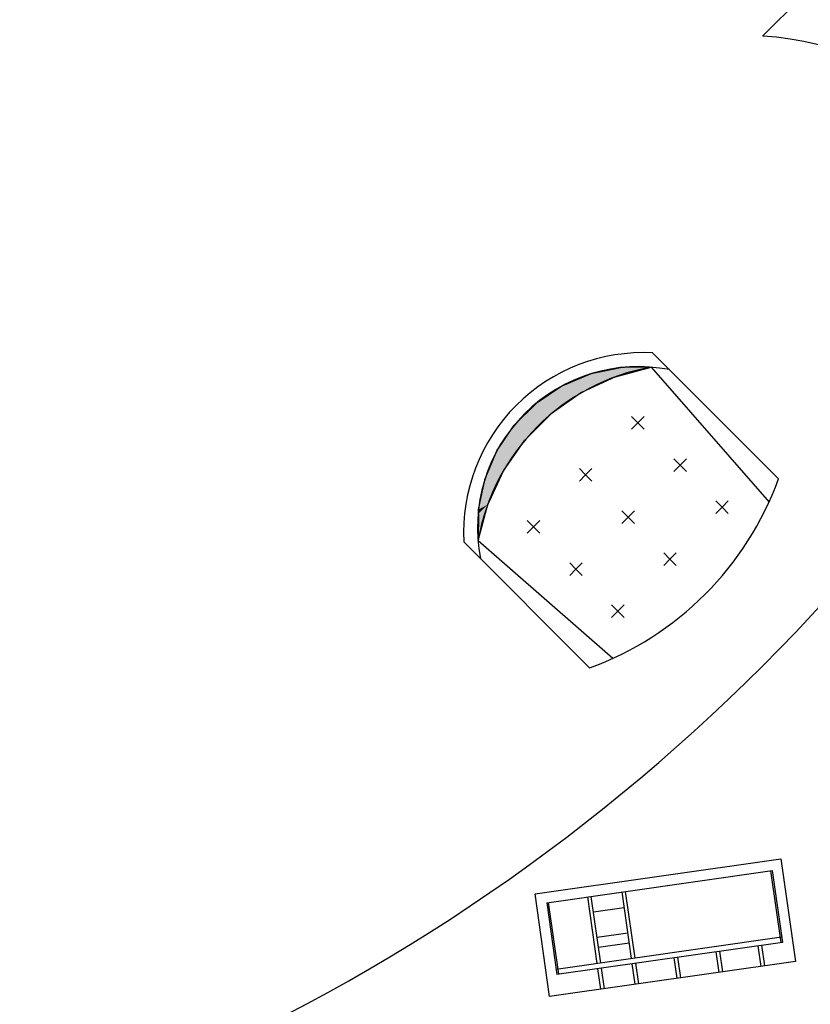
# Model space of a CAD drawing. Units: millimetres. Extents: x 1771 to 2527, y 60 to 149.
# Drawn here: x 1801 to 1803, y 137 to 138 of the extents above; entities that cross this region are included whole.
import ezdxf

# ---------------------------------------------------------------- set-up
doc = ezdxf.new("R2010")
doc.units = ezdxf.units.MM
doc.header["$LTSCALE"] = 0.4
doc.layers.add('FURNITURE', color=33, linetype='Continuous')

# ---------------------------------------------------------------- blocks, each defined once
blk = doc.blocks.new('*U12')
at = {"layer": 'FURNITURE', "linetype": 'Continuous'}
for p, q in [((17.0659, 48.2566), (17.1029, 48.2207)), ((17.1282, 48.2207), (17.0659, 48.2566)), ((17.5393, 48.2566), (17.477, 48.2207)), ((17.5022, 48.2207), (17.5393, 48.2566)), ((17.1029, 48.2207), (17.1088, 48.2151)), ((17.1088, 48.2151), (17.1378, 48.1961)), ((17.1282, 48.2207), (17.1437, 48.2151)), ((17.1437, 48.2151), (17.1958, 48.1961)), ((17.4614, 48.2151), (17.4094, 48.1961)), ((17.477, 48.2207), (17.4614, 48.2151)), ((17.4964, 48.2151), (17.4674, 48.1961)), ((17.5022, 48.2207), (17.4964, 48.2151)), ((17.1378, 48.1961), (17.1569, 48.1837)), ((17.1958, 48.1961), (17.2666, 48.1837)), ((17.4094, 48.1961), (17.3385, 48.1837)), ((17.4674, 48.1961), (17.4482, 48.1837)), ((17.1569, 48.1837), (17.1588, 48.1825)), ((17.1588, 48.1825), (17.2141, 48.16)), ((17.2666, 48.1837), (17.3385, 48.1837)), ((17.4464, 48.1825), (17.391, 48.16)), ((17.4482, 48.1837), (17.4464, 48.1825)), ((17.2141, 48.16), (17.2727, 48.1486)), ((17.2727, 48.1486), (17.3324, 48.1486)), ((17.391, 48.16), (17.3324, 48.1486))]:
    blk.add_line(p, q, dxfattribs=at)
for points in [[(17.0659, 48.2566), (17.1029, 48.2207), (17.1282, 48.2207)], [(17.5393, 48.2566), (17.477, 48.2207), (17.5022, 48.2207)], [(17.1029, 48.2207), (17.1088, 48.2151), (17.1437, 48.2151)], [(17.1088, 48.2151), (17.1378, 48.1961), (17.1958, 48.1961)], [(17.4614, 48.2151), (17.4094, 48.1961), (17.4674, 48.1961)], [(17.477, 48.2207), (17.4614, 48.2151), (17.4964, 48.2151)], [(17.1378, 48.1961), (17.1569, 48.1837), (17.2666, 48.1837)], [(17.4094, 48.1961), (17.3385, 48.1837), (17.4482, 48.1837)], [(17.1569, 48.1837), (17.1588, 48.1825), (17.4464, 48.1825)], [(17.1588, 48.1825), (17.2141, 48.16), (17.391, 48.16)], [(17.2666, 48.1837), (17.2666, 48.1837), (17.3385, 48.1837)], [(17.2141, 48.16), (17.2727, 48.1486), (17.3324, 48.1486)], [(17.2727, 48.1486), (17.2727, 48.1486), (17.3324, 48.1486)]]:
    blk.add_solid(points, dxfattribs=at)
at = {"layer": 'FURNITURE', "linetype": 'Continuous', "extrusion": (0, 0, -1)}
for points in [[(-17.1029, 48.2207), (-17.1282, 48.2207), (-17.1437, 48.2151)], [(-17.1088, 48.2151), (-17.1437, 48.2151), (-17.1958, 48.1961)], [(-17.4614, 48.2151), (-17.4964, 48.2151), (-17.4674, 48.1961)], [(-17.477, 48.2207), (-17.5022, 48.2207), (-17.4964, 48.2151)], [(-17.1378, 48.1961), (-17.1958, 48.1961), (-17.2666, 48.1837)], [(-17.4094, 48.1961), (-17.4674, 48.1961), (-17.4482, 48.1837)], [(-17.1569, 48.1837), (-17.4482, 48.1837), (-17.4464, 48.1825)], [(-17.1588, 48.1825), (-17.4464, 48.1825), (-17.391, 48.16)], [(-17.2141, 48.16), (-17.391, 48.16), (-17.3324, 48.1486)]]:
    blk.add_solid(points, dxfattribs=at)
blk = doc.blocks.new('GFFGHG')
at = {"layer": 'FURNITURE', "linetype": 'Continuous'}
for p, q in [((17.5602, 49.1053), (17.6803, 49.2652)), ((17.6803, 49.2652), (18.0641, 48.977)), ((17.5882, 49.1093), (17.6723, 49.2212)), ((17.5906, 49.1075), (17.6747, 49.2194)), ((17.6663, 49.2132), (18.0181, 48.949)), ((17.6723, 49.2212), (18.0241, 48.957)), ((17.7283, 49.2292), (17.7043, 49.1972)), ((17.7339, 49.225), (17.7099, 49.193)), ((17.7939, 49.18), (17.7698, 49.148)), ((17.7995, 49.1758), (17.7754, 49.1438)), ((17.8594, 49.1307), (17.8354, 49.0987)), ((17.865, 49.1265), (17.841, 49.0945)), ((17.9441, 48.8171), (17.5602, 49.1053)), ((17.9401, 48.8451), (17.5882, 49.1093)), ((17.925, 49.0815), (17.901, 49.0495)), ((17.9306, 49.0773), (17.9066, 49.0453)), ((17.895, 49.0415), (17.8169, 48.9376)), ((17.9786, 49.0413), (17.9546, 49.0093)), ((17.9006, 49.0373), (17.8225, 48.9333)), ((17.9842, 49.0371), (17.9602, 49.0051)), ((17.8826, 49.0133), (17.9305, 48.9773)), ((17.9486, 49.0013), (17.8705, 48.8973)), ((17.8706, 48.9973), (17.9185, 48.9613)), ((17.9542, 48.9971), (17.8761, 48.8931)), ((18.0641, 48.977), (17.9441, 48.8171)), ((17.8885, 48.9213), (17.8405, 48.9573)), ((17.9377, 48.8469), (18.0217, 48.9588)), ((17.9401, 48.8451), (18.0241, 48.957)), ((17.0659, 48.2566), (17.0893, 48.6017)), ((17.5393, 48.2566), (17.5159, 48.6017)), ((17.0446, 48.2389), (17.0446, 48.5829)), ((17.5606, 48.2389), (17.5606, 48.5829)), ((17.1603, 48.5443), (17.1603, 48.5615)), ((17.3025, 48.5443), (17.3025, 48.5615)), ((17.4448, 48.5443), (17.4448, 48.5615)), ((17.1603, 48.5443), (17.1431, 48.5443)), ((17.1603, 48.5443), (17.1775, 48.5443)), ((17.1603, 48.5443), (17.1603, 48.5271)), ((17.3025, 48.5443), (17.2853, 48.5443)), ((17.3025, 48.5443), (17.3025, 48.5271)), ((17.3025, 48.5443), (17.3197, 48.5443)), ((17.4448, 48.5443), (17.4276, 48.5443)), ((17.4448, 48.5443), (17.462, 48.5443)), ((17.4448, 48.5443), (17.4448, 48.5271)), ((17.1603, 48.4297), (17.1603, 48.4469)), ((17.3025, 48.4297), (17.3025, 48.4469)), ((17.4448, 48.4297), (17.4448, 48.4469)), ((17.1603, 48.4297), (17.1431, 48.4297)), ((17.1603, 48.4297), (17.1775, 48.4297)), ((17.1603, 48.4297), (17.1603, 48.4125)), ((17.3025, 48.4297), (17.2853, 48.4297)), ((17.3025, 48.4297), (17.3025, 48.4125)), ((17.3025, 48.4297), (17.3197, 48.4297)), ((17.4448, 48.4297), (17.4276, 48.4297)), ((17.4448, 48.4297), (17.462, 48.4297)), ((17.4448, 48.4297), (17.4448, 48.4125)), ((17.1603, 48.314), (17.1603, 48.3312)), ((17.3026, 48.314), (17.3026, 48.3312)), ((17.4448, 48.314), (17.4448, 48.3312)), ((17.1603, 48.314), (17.1431, 48.314)), ((17.1603, 48.314), (17.1603, 48.2968)), ((17.1603, 48.314), (17.1775, 48.314)), ((17.3026, 48.314), (17.2854, 48.314)), ((17.3026, 48.314), (17.3198, 48.314)), ((17.3026, 48.314), (17.3026, 48.2968)), ((17.4448, 48.314), (17.4276, 48.314)), ((17.4448, 48.314), (17.4448, 48.2968)), ((17.4448, 48.314), (17.462, 48.314)), ((15.8884, 47.9567), (16.4617, 47.9567))]:
    blk.add_line(p, q, dxfattribs=at)
for centre, radius, start, end in [((17.3216, 45.9502), 3.7264, 67.3801, 112.6199), ((17.3216, 45.0903), 3.7264, 67.3801, 112.6199), ((16.8917, 48.3364), 0.5737, 138.5596, 221.4404), ((17.3026, 48.0311), 0.6091, 64.9424, 115.0576), ((17.3026, 48.4578), 0.3107, 213.855, 326.145), ((17.3026, 48.5952), 0.4131, 235.0441, 304.9559), ((17.3026, 48.4718), 0.3476, 222.075, 317.925)]:
    blk.add_arc(centre, radius, start, end, dxfattribs=at)
blk.add_blockref('*U12', (0, 0), dxfattribs=at)

msp = doc.modelspace()

# ---------------------------------------------------------------- linework, layer by layer
for radius, start, end in [(1.16, 45, 225), (0.96, 32.9753, 237.0247)]:
    msp.add_arc((1801.6287, 137.6387), radius, start, end)
at = {"color": 1, "ltscale": 0.4}
msp.add_arc((1801.6287, 137.6387), 1.06, 45, 225, dxfattribs=at)

# ---------------------------------------------------------------- block references
at = {"layer": 'FURNITURE', "color": 37, "linetype": 'Continuous', "xscale": 0.7188925631872076, "yscale": 0.7188925631872076, "zscale": 0.7188925631872076, "rotation": 225}
msp.add_blockref('GFFGHG', (1786.4805, 170.8616), dxfattribs=at)

doc.saveas('drawing.dxf')
